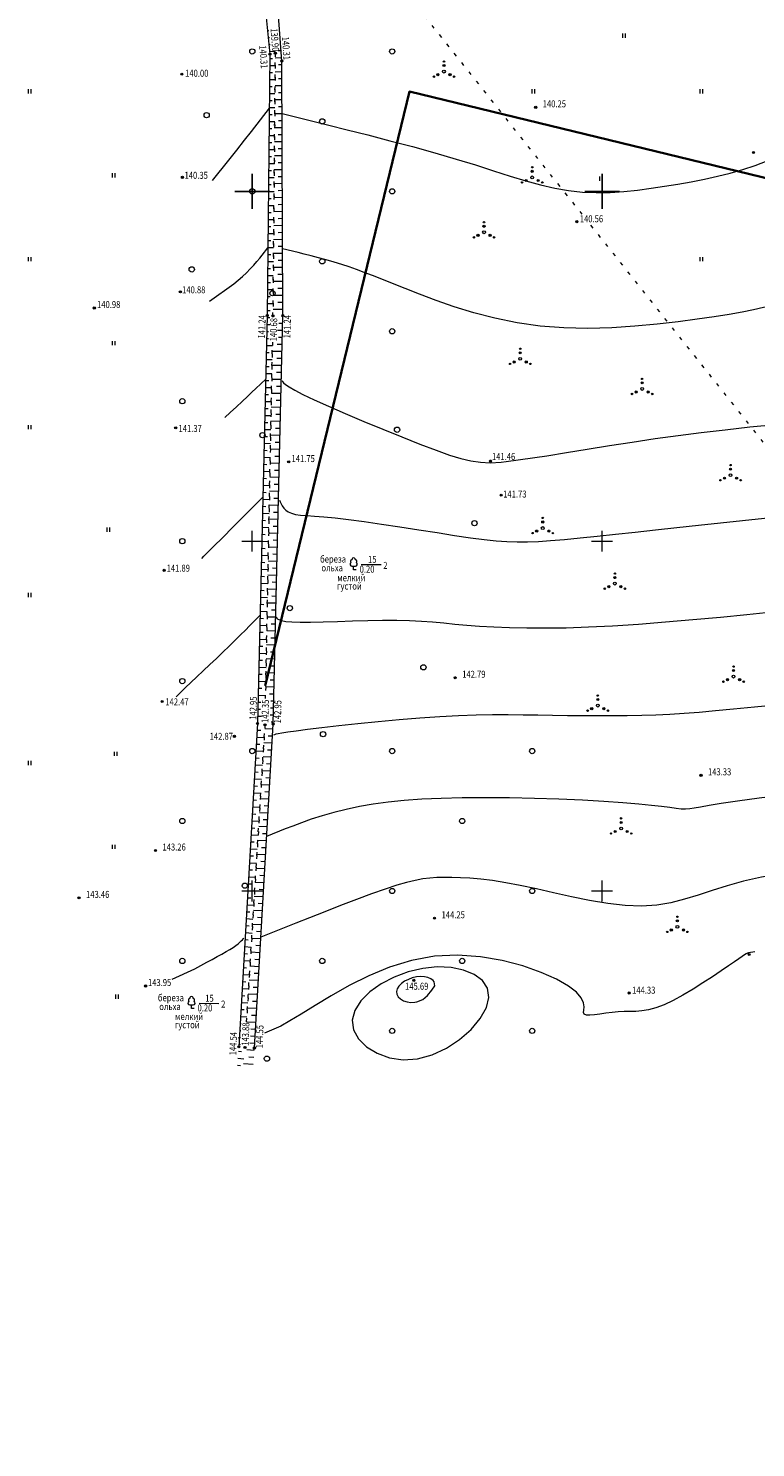
# Model space of a CAD drawing. Units: millimetres. Extents: x 16248 to 17662, y 2470 to 3590.
# Drawn here: x 16668 to 16772, y 2470 to 2673 of the extents above; entities that cross this region are included whole.
import ezdxf

# ---------------------------------------------------------------- set-up
doc = ezdxf.new("R2010")
doc.units = ezdxf.units.MM
doc.header["$PDMODE"] = 32
doc.header["$PDSIZE"] = 0.3
doc.linetypes.add('CONTI', pattern=[0])
doc.linetypes.add('STROT', pattern=[1.7, 0.5, -1.2])
doc.layers.add('Красные линии', color=7, linetype='Continuous', lineweight=35, true_color=0xe60000)
for name, color, linetype, lineweight in [('отметка', 7, 'CONTI', 15), ('пикет-н', 31, 'CONTI', 15), ('растительность', 112, 'CONTI', 15), ('рельеф', 23, 'CONTI', 15), ('сети', 152, 'CONTI', 15), ('сетка', 170, 'CONTI', 15)]:
    doc.layers.add(name, color=color, linetype=linetype, lineweight=lineweight)
doc.styles.get("Standard").update_dxf_attribs({"font": 'arial.ttf'})

# ---------------------------------------------------------------- blocks, each defined once
blk = doc.blocks.new('BL_2010')
at = {"color": 0}
for centre, radius in [((0, 0), 0.4), ((0, 1.73), 0.3), ((0, 2.89), 0.2), ((0, 1.73), 0.15), ((-2.89, -1.44), 0.2), ((-1.73, -0.87), 0.3), ((-1.73, -0.87), 0.15), ((1.73, -0.87), 0.3), ((1.73, -0.87), 0.15), ((2.89, -1.44), 0.2)]:
    blk.add_circle(centre, radius, dxfattribs=at)
blk = doc.blocks.new('BL_2011')
at = {"color": 0}
for p, q in [((0, 0), (0, 1.2)), ((0.8, 0), (0.8, 1.2))]:
    blk.add_line(p, q, dxfattribs=at)
blk = doc.blocks.new('BL_2003')
at = {"color": 0}
blk.add_circle((0, 0), 0.75, dxfattribs=at)
blk = doc.blocks.new('BL_104')
at = {"color": 0}
for p, q in [((-0.45, 1), (0.45, 1)), ((0, 0), (0, 1)), ((0.75, 0), (0, 0))]:
    blk.add_line(p, q, dxfattribs=at)
for centre, radius, start, end in [((-0.5, 1.55), 0.55, 115, 270), ((-0.47, 2.4), 0.44, 100, 235), ((0, 2.9), 0.52, 358, 185), ((0.5, 1.55), 0.55, 270, 65), ((0.47, 2.4), 0.44, 305, 80)]:
    blk.add_arc(centre, radius, start, end, dxfattribs=at)
blk = doc.blocks.new('BL_333')
at = {"color": 0}
for p, q in [((-3, 0), (3, 0)), ((0, -3), (0, 3))]:
    blk.add_line(p, q, dxfattribs=at)

msp = doc.modelspace()

# ---------------------------------------------------------------- linework, layer by layer
at = {"layer": 'Красные линии'}
msp.add_lwpolyline([(17175.767, 2470.435), (17194.95, 2549.51), (16722.46, 2664.26), (16701.853, 2579.308)], dxfattribs=at)
at = {"layer": 'пикет-н'}
for p in [(16702.52, 2669.62, 140.31), (16703.29, 2669.74, 139.903), (16704.23, 2668.63, 140.31), (16689.94, 2666.76, 140.005), (16740.5, 2662.01, 140.25), (16771.64, 2655.55, 140.44), (16690.01, 2652.01, 140.346), (16746.39, 2645.67, 140.56), (16689.72, 2635.65, 140.879), (16677.42, 2633.33, 140.98), (16702.14, 2632.25, 141.24), (16702.95, 2632.2, 140.68), (16704.37, 2632.26, 141.242), (16689.05, 2616.19, 141.373), (16705.2, 2611.34, 141.75), (16734.03, 2611.45, 141.456), (16735.57, 2606.58, 141.73), (16687.4, 2595.83, 141.894), (16729, 2580.48, 142.79), (16687.13, 2577.07, 142.471), (16700.74, 2573.95, 142.95), (16701.81, 2573.75, 142.35), (16702.97, 2573.86, 142.951), (16697.44, 2572.1, 142.87), (16764.13, 2566.53, 143.33), (16686.17, 2555.78, 143.26), (16675.24, 2549.01, 143.46), (16726.05, 2546.1, 144.25), (16771.02, 2540.93, 144.51), (16684.75, 2536.42, 143.954), (16723.09, 2537.23, 145.69), (16753.87, 2535.42, 144.335), (16698.08, 2527.71, 144.54), (16698.95, 2527.63, 143.882), (16700.3, 2527.56, 144.541)]:
    msp.add_point(p, dxfattribs=at)
at = {"layer": 'растительность'}
for p, q in [((16715.58, 2596.65), (16718.401, 2596.644)), ((16692.407, 2533.944), (16695.228, 2533.938))]:
    msp.add_line(p, q, dxfattribs=at)
at = {"layer": 'растительность', "linetype": 'STROT', "flags": 128}
for points in [[(16747.156, 2646.717), (16722.04, 2678.33)], [(16785.723, 2598.173), (16748.366, 2645.194)]]:
    msp.add_lwpolyline(points, dxfattribs=at)
at = {"layer": 'рельеф'}
for p, q in [((16700.12, 2693.7), (16702.52, 2669.62)), ((16704.23, 2668.63), (16702.34, 2693.92)), ((16702.19, 2672.96), (16702.385, 2672.97)), ((16702.29, 2671.97), (16702.462, 2671.978)), ((16703.9, 2673.09), (16703.809, 2673.085)), ((16703.97, 2672.09), (16703.886, 2672.086)), ((16702.39, 2670.97), (16702.539, 2670.978)), ((16702.48, 2669.98), (16703.27, 2670.02)), ((16704.12, 2670.1), (16703.69, 2670.08)), ((16704.05, 2671.09), (16703.963, 2671.086)), ((16702.52, 2669.62), (16702.14, 2632.25)), ((16702.5, 2667.98), (16703.27, 2668.01)), ((16702.51, 2668.98), (16702.89, 2668.99)), ((16704.19, 2669.1), (16703.28, 2669.06)), ((16704.23, 2668.1), (16703.75, 2668.08)), ((16704.37, 2632.26), (16704.23, 2668.63)), ((16702.48, 2665.98), (16703.26, 2666.01)), ((16702.49, 2666.98), (16702.88, 2666.99)), ((16704.24, 2667.1), (16703.27, 2667.06)), ((16704.24, 2666.1), (16703.75, 2666.08)), ((16702.46, 2663.98), (16703.24, 2664.01)), ((16702.47, 2664.98), (16702.86, 2664.99)), ((16704.24, 2665.1), (16703.25, 2665.07)), ((16704.25, 2664.1), (16703.74, 2664.08)), ((16702.44, 2661.98), (16703.22, 2662)), ((16702.45, 2662.98), (16702.84, 2662.99)), ((16704.25, 2663.1), (16703.23, 2663.07)), ((16704.26, 2662.1), (16703.74, 2662.08)), ((16702.42, 2659.98), (16703.2, 2660)), ((16702.43, 2660.98), (16702.82, 2660.99)), ((16704.26, 2661.1), (16703.21, 2661.07)), ((16704.26, 2660.1), (16703.73, 2660.08)), ((16702.4, 2657.98), (16703.18, 2658)), ((16702.41, 2658.98), (16702.8, 2658.99)), ((16704.27, 2659.1), (16703.19, 2659.07)), ((16704.27, 2658.1), (16703.72, 2658.08)), ((16702.38, 2655.98), (16703.17, 2656)), ((16702.39, 2656.98), (16702.78, 2656.99)), ((16704.27, 2657.1), (16703.18, 2657.07)), ((16704.28, 2656.1), (16703.72, 2656.09)), ((16702.36, 2653.98), (16703.15, 2653.99)), ((16702.37, 2654.98), (16702.76, 2654.99)), ((16704.28, 2655.1), (16703.16, 2655.08)), ((16704.29, 2654.1), (16703.72, 2654.09)), ((16702.34, 2651.98), (16703.13, 2651.99)), ((16702.35, 2652.98), (16702.74, 2652.98)), ((16704.29, 2653.1), (16703.14, 2653.08)), ((16704.29, 2652.1), (16703.71, 2652.09)), ((16702.32, 2649.98), (16703.11, 2649.99)), ((16702.33, 2650.98), (16702.72, 2650.98)), ((16704.3, 2651.1), (16703.12, 2651.08)), ((16704.3, 2650.1), (16703.7, 2650.09)), ((16702.3, 2647.98), (16703.09, 2647.99)), ((16702.31, 2648.98), (16702.7, 2648.98)), ((16704.31, 2649.1), (16703.1, 2649.08)), ((16704.31, 2648.1), (16703.7, 2648.09)), ((16702.28, 2645.98), (16703.07, 2645.98)), ((16702.29, 2646.98), (16702.68, 2646.98)), ((16704.31, 2647.1), (16703.08, 2647.09)), ((16704.32, 2646.1), (16703.7, 2646.09)), ((16702.26, 2643.98), (16703.06, 2643.98)), ((16702.27, 2644.98), (16702.67, 2644.98)), ((16704.32, 2645.1), (16703.07, 2645.09)), ((16704.32, 2644.1), (16703.69, 2644.09)), ((16702.24, 2641.98), (16703.04, 2641.98)), ((16702.25, 2642.98), (16702.65, 2642.98)), ((16704.33, 2643.1), (16703.05, 2643.09)), ((16704.33, 2642.1), (16703.68, 2642.1)), ((16702.22, 2639.98), (16703.02, 2639.98)), ((16702.23, 2640.98), (16702.63, 2640.98)), ((16704.34, 2641.1), (16703.03, 2641.1)), ((16704.34, 2640.1), (16703.68, 2640.1)), ((16702.2, 2637.98), (16703, 2637.97)), ((16702.21, 2638.98), (16702.61, 2638.98)), ((16704.34, 2639.1), (16703.01, 2639.1)), ((16704.35, 2638.1), (16703.67, 2638.1)), ((16702.18, 2635.98), (16702.98, 2635.97)), ((16702.19, 2636.98), (16702.59, 2636.97)), ((16704.35, 2637.1), (16702.99, 2637.1)), ((16704.36, 2636.1), (16703.67, 2636.1)), ((16702.16, 2633.98), (16702.97, 2633.97)), ((16702.17, 2634.98), (16702.57, 2634.97)), ((16704.36, 2635.1), (16702.98, 2635.11)), ((16704.36, 2634.1), (16703.66, 2634.1)), ((16702.14, 2632.25), (16700.74, 2573.95)), ((16702.13, 2631.98), (16702.52, 2631.97)), ((16702.15, 2632.98), (16702.55, 2632.97)), ((16704.37, 2633.1), (16702.96, 2633.11)), ((16702.97, 2573.86), (16704.37, 2632.26)), ((16704.34, 2631.1), (16703.796, 2631.108)), ((16704.37, 2632.1), (16704.17, 2632.1)), ((16702.09, 2629.98), (16702.332, 2629.977)), ((16702.11, 2630.98), (16702.52, 2630.97)), ((16704.32, 2630.1), (16703.61, 2630.11)), ((16704.29, 2629.1), (16703.734, 2629.108)), ((16702.04, 2627.98), (16702.87, 2627.96)), ((16702.06, 2628.98), (16702.301, 2628.974)), ((16704.25, 2627.1), (16702.85, 2627.12)), ((16704.27, 2628.1), (16703.57, 2628.11)), ((16701.99, 2625.98), (16702.83, 2625.96)), ((16702.01, 2626.98), (16702.43, 2626.97)), ((16704.2, 2625.11), (16702.81, 2625.13)), ((16704.22, 2626.1), (16703.52, 2626.11)), ((16701.94, 2623.98), (16702.79, 2623.96)), ((16701.97, 2624.98), (16702.39, 2624.97)), ((16704.15, 2623.11), (16702.77, 2623.13)), ((16704.17, 2624.11), (16703.48, 2624.12)), ((16701.87, 2620.98), (16702.3, 2620.97)), ((16701.89, 2621.98), (16702.75, 2621.96)), ((16701.92, 2622.98), (16702.34, 2622.97)), ((16704.1, 2621.11), (16702.73, 2621.13)), ((16704.13, 2622.11), (16703.44, 2622.12)), ((16701.82, 2618.98), (16702.25, 2618.97)), ((16701.85, 2619.98), (16702.71, 2619.96)), ((16704.05, 2619.11), (16702.7, 2619.13)), ((16704.08, 2620.11), (16703.39, 2620.12)), ((16701.77, 2616.98), (16702.21, 2616.97)), ((16701.8, 2617.98), (16702.67, 2617.96)), ((16704.01, 2617.11), (16702.66, 2617.13)), ((16704.03, 2618.11), (16703.35, 2618.12)), ((16701.73, 2614.98), (16702.17, 2614.97)), ((16701.75, 2615.98), (16702.63, 2615.96)), ((16703.96, 2615.11), (16702.62, 2615.14)), ((16703.98, 2616.11), (16703.31, 2616.12)), ((16701.68, 2612.99), (16702.12, 2612.98)), ((16701.7, 2613.99), (16702.59, 2613.97)), ((16703.91, 2613.11), (16702.58, 2613.14)), ((16703.93, 2614.11), (16703.26, 2614.12)), ((16701.63, 2610.99), (16702.08, 2610.98)), ((16701.65, 2611.99), (16702.56, 2611.97)), ((16703.86, 2611.11), (16702.54, 2611.14)), ((16703.89, 2612.11), (16703.22, 2612.12)), ((16701.58, 2608.99), (16702.04, 2608.98)), ((16701.61, 2609.99), (16702.52, 2609.97)), ((16703.82, 2609.11), (16702.5, 2609.14)), ((16703.84, 2610.11), (16703.18, 2610.12)), ((16701.53, 2606.99), (16701.99, 2606.97)), ((16701.56, 2607.99), (16702.48, 2607.97)), ((16703.77, 2607.11), (16702.46, 2607.14)), ((16703.79, 2608.11), (16703.13, 2608.12)), ((16701.49, 2604.99), (16701.95, 2604.97)), ((16701.51, 2605.99), (16702.44, 2605.96)), ((16703.72, 2605.11), (16702.42, 2605.14)), ((16703.74, 2606.11), (16703.09, 2606.12)), ((16701.44, 2602.99), (16701.91, 2602.97)), ((16701.46, 2603.99), (16702.4, 2603.96)), ((16703.67, 2603.11), (16702.38, 2603.14)), ((16703.7, 2604.11), (16703.05, 2604.12)), ((16701.39, 2600.99), (16701.86, 2600.97)), ((16701.41, 2601.99), (16702.36, 2601.96)), ((16703.62, 2601.11), (16702.34, 2601.14)), ((16703.65, 2602.11), (16703, 2602.12)), ((16701.34, 2598.99), (16701.82, 2598.97)), ((16701.37, 2599.99), (16702.32, 2599.96)), ((16703.58, 2599.11), (16702.31, 2599.15)), ((16703.6, 2600.11), (16702.96, 2600.12)), ((16701.29, 2596.99), (16701.77, 2596.97)), ((16701.32, 2597.99), (16702.28, 2597.96)), ((16703.53, 2597.11), (16702.27, 2597.15)), ((16703.55, 2598.11), (16702.92, 2598.13)), ((16701.25, 2594.99), (16701.73, 2594.97)), ((16701.27, 2595.99), (16702.24, 2595.96)), ((16703.48, 2595.11), (16702.23, 2595.15)), ((16703.5, 2596.11), (16702.87, 2596.13)), ((16701.2, 2592.99), (16701.69, 2592.97)), ((16701.22, 2593.99), (16702.2, 2593.96)), ((16703.43, 2593.11), (16702.19, 2593.15)), ((16703.46, 2594.11), (16702.83, 2594.13)), ((16701.15, 2590.99), (16701.65, 2590.97)), ((16701.17, 2591.99), (16702.17, 2591.96)), ((16703.38, 2591.12), (16702.15, 2591.16)), ((16703.41, 2592.11), (16702.79, 2592.13)), ((16701.1, 2588.99), (16701.6, 2588.97)), ((16701.13, 2589.99), (16702.13, 2589.96)), ((16703.34, 2589.12), (16702.11, 2589.16)), ((16703.36, 2590.12), (16702.74, 2590.14)), ((16701.05, 2586.99), (16701.56, 2586.97)), ((16701.08, 2587.99), (16702.09, 2587.95)), ((16703.29, 2587.12), (16702.07, 2587.16)), ((16703.31, 2588.12), (16702.7, 2588.14)), ((16701.01, 2584.99), (16701.52, 2584.97)), ((16701.03, 2585.99), (16702.05, 2585.95)), ((16703.24, 2585.12), (16702.03, 2585.16)), ((16703.26, 2586.12), (16702.65, 2586.14)), ((16700.96, 2582.99), (16701.47, 2582.97)), ((16700.98, 2583.99), (16702.01, 2583.95)), ((16703.19, 2583.12), (16701.99, 2583.16)), ((16703.22, 2584.12), (16702.61, 2584.14)), ((16700.91, 2580.99), (16701.43, 2580.97)), ((16700.93, 2581.99), (16701.97, 2581.95)), ((16703.14, 2581.12), (16701.95, 2581.16)), ((16703.17, 2582.12), (16702.57, 2582.14)), ((16700.86, 2579), (16701.38, 2578.98)), ((16700.89, 2580), (16701.93, 2579.96)), ((16703.1, 2579.12), (16701.92, 2579.17)), ((16703.12, 2580.12), (16702.53, 2580.14)), ((16700.81, 2577), (16701.197, 2576.985)), ((16700.84, 2578), (16701.89, 2577.96)), ((16703.07, 2578.12), (16702.48, 2578.14)), ((16703.05, 2577.12), (16702.63, 2577.138)), ((16700.77, 2575), (16701.3, 2574.98)), ((16700.79, 2576), (16701.168, 2575.986)), ((16703, 2575.12), (16702.573, 2575.138)), ((16703.02, 2576.12), (16702.601, 2576.134)), ((16700.74, 2573.95), (16698.08, 2527.71)), ((16700.3, 2527.56), (16702.97, 2573.86)), ((16700.69, 2573), (16701.22, 2572.98)), ((16700.74, 2574), (16700.83, 2574)), ((16702.93, 2573.12), (16701.77, 2573.17)), ((16702.98, 2574.12), (16702.72, 2574.13)), ((16700.57, 2571), (16701.1, 2570.97)), ((16700.63, 2572), (16701.7, 2571.96)), ((16702.81, 2571.13), (16701.65, 2571.18)), ((16702.87, 2572.13), (16702.29, 2572.15)), ((16700.46, 2569.01), (16700.98, 2568.98)), ((16700.51, 2570.01), (16701.58, 2569.96)), ((16702.7, 2569.13), (16701.53, 2569.18)), ((16702.75, 2570.13), (16702.17, 2570.15)), ((16700.34, 2567.01), (16700.86, 2566.98)), ((16700.4, 2568.01), (16701.45, 2567.96)), ((16702.58, 2567.13), (16701.4, 2567.18)), ((16702.64, 2568.13), (16702.05, 2568.15)), ((16700.23, 2565.01), (16700.75, 2564.98)), ((16700.28, 2566.01), (16701.33, 2565.96)), ((16702.47, 2565.14), (16701.28, 2565.19)), ((16702.41, 2564.14), (16701.81, 2564.16)), ((16702.52, 2566.14), (16701.93, 2566.16)), ((16700.11, 2563.02), (16700.62, 2562.99)), ((16700.17, 2564.02), (16701.2, 2563.97)), ((16702.35, 2563.14), (16701.16, 2563.19)), ((16702.29, 2562.14), (16701.69, 2562.16)), ((16700, 2561.02), (16700.51, 2560.99)), ((16700.05, 2562.02), (16701.08, 2561.97)), ((16702.24, 2561.14), (16701.03, 2561.19)), ((16702.18, 2560.15), (16701.57, 2560.17)), ((16699.88, 2559.02), (16700.38, 2558.99)), ((16699.94, 2560.02), (16700.96, 2559.97)), ((16702.12, 2559.15), (16700.91, 2559.2)), ((16702.06, 2558.15), (16701.45, 2558.17)), ((16699.77, 2557.03), (16700.27, 2557)), ((16699.82, 2558.03), (16700.83, 2557.98)), ((16702.01, 2557.15), (16700.78, 2557.21)), ((16701.95, 2556.15), (16701.33, 2556.18)), ((16699.59, 2554.03), (16700.58, 2553.98)), ((16699.65, 2555.03), (16700.15, 2555)), ((16699.71, 2556.03), (16700.71, 2555.98)), ((16701.89, 2555.15), (16700.66, 2555.21)), ((16701.83, 2554.16), (16701.21, 2554.19)), ((16699.48, 2552.04), (16700.46, 2551.99)), ((16699.54, 2553.03), (16700.03, 2553)), ((16701.78, 2553.16), (16700.54, 2553.22)), ((16701.72, 2552.16), (16701.09, 2552.19)), ((16699.36, 2550.04), (16700.34, 2549.99)), ((16699.42, 2551.04), (16699.91, 2551.01)), ((16701.66, 2551.16), (16700.41, 2551.22)), ((16701.6, 2550.16), (16700.97, 2550.19)), ((16699.25, 2548.04), (16700.21, 2547.99)), ((16699.31, 2549.04), (16699.79, 2549.01)), ((16701.55, 2549.16), (16700.29, 2549.22)), ((16701.49, 2548.17), (16700.86, 2548.2)), ((16699.13, 2546.05), (16700.09, 2545.99)), ((16699.19, 2547.04), (16699.67, 2547.01)), ((16701.43, 2547.17), (16700.17, 2547.23)), ((16701.37, 2546.17), (16700.73, 2546.2)), ((16699.02, 2544.05), (16699.96, 2543.99)), ((16699.08, 2545.05), (16699.55, 2545.02)), ((16701.32, 2545.17), (16700.04, 2545.23)), ((16701.26, 2544.17), (16700.62, 2544.2)), ((16698.91, 2542.05), (16699.84, 2541.99)), ((16698.96, 2543.05), (16699.43, 2543.02)), ((16701.2, 2543.17), (16699.92, 2543.23)), ((16701.14, 2542.18), (16700.5, 2542.21)), ((16698.79, 2540.06), (16699.72, 2540)), ((16698.85, 2541.05), (16699.31, 2541.02)), ((16701.09, 2541.18), (16699.79, 2541.24)), ((16701.03, 2540.18), (16700.38, 2540.21)), ((16698.68, 2538.06), (16699.59, 2538)), ((16698.73, 2539.06), (16699.19, 2539.03)), ((16700.97, 2539.18), (16699.67, 2539.25)), ((16700.91, 2538.18), (16700.26, 2538.21)), ((16698.56, 2536.06), (16699.47, 2536)), ((16698.62, 2537.06), (16699.07, 2537.03)), ((16700.85, 2537.18), (16699.55, 2537.25)), ((16700.8, 2536.19), (16700.14, 2536.22)), ((16698.45, 2534.07), (16699.35, 2534.01)), ((16698.5, 2535.06), (16698.95, 2535.03)), ((16700.74, 2535.19), (16699.42, 2535.26)), ((16700.68, 2534.19), (16700.02, 2534.22)), ((16698.33, 2532.07), (16699.22, 2532.01)), ((16698.39, 2533.07), (16698.83, 2533.04)), ((16700.62, 2533.19), (16699.3, 2533.26)), ((16700.57, 2532.19), (16699.9, 2532.22)), ((16698.22, 2530.07), (16698.364, 2530.06)), ((16698.27, 2531.07), (16698.406, 2531.061)), ((16700.51, 2531.19), (16699.18, 2531.26)), ((16700.45, 2530.2), (16699.78, 2530.23)), ((16698.1, 2528.08), (16698.279, 2528.067)), ((16698.16, 2529.07), (16698.321, 2529.059)), ((16700.34, 2528.2), (16699.66, 2528.23)), ((16700.39, 2529.2), (16699.758, 2529.233)), ((16697.95, 2526.09), (16698.8, 2526.03)), ((16698.03, 2527.08), (16698.46, 2527.05)), ((16700.28, 2527.2), (16699.24, 2527.27)), ((16700.2, 2526.2), (16699.51, 2526.24)), ((16700.29, 2527.36), (16700.3, 2527.56)), ((16697.87, 2525.09), (16698.29, 2525.06)), ((16700.11, 2525.21), (16698.73, 2525.3))]:
    msp.add_line(p, q, dxfattribs=at)
at = {"layer": 'рельеф', "linetype": 'STROT'}
for p, q in [((16703.29, 2669.74), (16702.95, 2632.2)), ((16702.95, 2632.2), (16703.29, 2669.74)), ((16703.273, 2669.935), (16703.29, 2669.74)), ((16703.29, 2669.74), (16703.273, 2669.935)), ((16702.95, 2632.2), (16702.946, 2632.008)), ((16702.946, 2632.008), (16702.95, 2632.2)), ((16702.877, 2628.46), (16701.883, 2577.507)), ((16701.883, 2577.507), (16702.877, 2628.46)), ((16701.81, 2573.75), (16699.178, 2531.307)), ((16699.178, 2531.307), (16701.81, 2573.75)), ((16701.813, 2573.904), (16701.81, 2573.75)), ((16701.81, 2573.75), (16701.813, 2573.904)), ((16698.958, 2527.764), (16698.95, 2527.63)), ((16698.95, 2527.63), (16698.958, 2527.764))]:
    msp.add_line(p, q, dxfattribs=at)
at = {"layer": 'рельеф', "flags": 128}
for points in [[(16694.311, 2651.534), (16696.67, 2654.46), (16697.81, 2655.9), (16698.9, 2657.3), (16699.89, 2658.58), (16702.441, 2661.869)], [(16704.259, 2661.117), (16710.95, 2659.46), (16713.58, 2658.8), (16716.52, 2658.06), (16719.66, 2657.24), (16722.89, 2656.39), (16726.08, 2655.51), (16729.12, 2654.62), (16731.92, 2653.77), (16734.49, 2652.95), (16736.86, 2652.19), (16739.09, 2651.5), (16741.19, 2650.92), (16743.22, 2650.44), (16745.21, 2650.1), (16747.19, 2649.89), (16749.16, 2649.82), (16751.13, 2649.86), (16753.09, 2649.99), (16755.04, 2650.19), (16756.98, 2650.45), (16758.91, 2650.74), (16760.83, 2651.05), (16762.73, 2651.38), (16764.61, 2651.75), (16766.47, 2652.16), (16768.3, 2652.62), (16770.09, 2653.14), (16771.85, 2653.72), (16773.57, 2654.38), (16775.251, 2655.074)], [(16693.888, 2634.327), (16697.35, 2636.79), (16697.98, 2637.29), (16698.59, 2637.82), (16699.17, 2638.36), (16699.71, 2638.91), (16700.21, 2639.46), (16700.66, 2639.99), (16701.06, 2640.47), (16701.4, 2640.9), (16702.239, 2641.948)], [(16963.892, 2630.961), (16963.52, 2631.92), (16963.1, 2632.78), (16962.64, 2633.43), (16962.14, 2633.81), (16961.61, 2633.96), (16961.04, 2633.92), (16960.43, 2633.74), (16959.79, 2633.47), (16959.11, 2633.17), (16958.4, 2632.87), (16957.65, 2632.63), (16956.84, 2632.44), (16955.97, 2632.29), (16955.01, 2632.19), (16953.96, 2632.12), (16952.79, 2632.08), (16951.48, 2632.06), (16950.04, 2632.06), (16948.5, 2632.08), (16946.9, 2632.12), (16945.28, 2632.17), (16943.68, 2632.23), (16942.16, 2632.32), (16940.76, 2632.41), (16939.5, 2632.53), (16938.38, 2632.65), (16937.39, 2632.78), (16936.5, 2632.92), (16935.7, 2633.05), (16934.97, 2633.18), (16934.29, 2633.31), (16933.63, 2633.43), (16932.93, 2633.54), (16932.1, 2633.66), (16931.07, 2633.79), (16929.75, 2633.95), (16928.06, 2634.14), (16925.94, 2634.36), (16923.32, 2634.63), (16920.32, 2634.93), (16917.07, 2635.25), (16913.72, 2635.58), (16910.4, 2635.9), (16907.25, 2636.2), (16904.42, 2636.47), (16902, 2636.69), (16899.98, 2636.88), (16898.3, 2637.06), (16896.91, 2637.23), (16895.74, 2637.41), (16894.74, 2637.62), (16893.87, 2637.87), (16893.05, 2638.17), (16892.23, 2638.5), (16891.35, 2638.85), (16890.36, 2639.19), (16889.18, 2639.51), (16887.76, 2639.79), (16886.04, 2640.01), (16883.97, 2640.16), (16881.58, 2640.23), (16878.91, 2640.24), (16875.99, 2640.19), (16872.86, 2640.08), (16869.56, 2639.93), (16866.14, 2639.74), (16862.63, 2639.51), (16859.08, 2639.27), (16855.54, 2639.03), (16852.06, 2638.79), (16848.69, 2638.57), (16845.48, 2638.38), (16842.48, 2638.24), (16839.72, 2638.16), (16837.14, 2638.13), (16834.69, 2638.11), (16832.27, 2638.11), (16829.82, 2638.1), (16827.28, 2638.06), (16824.56, 2637.98), (16821.62, 2637.85), (16818.48, 2637.66), (16815.2, 2637.45), (16811.82, 2637.23), (16808.41, 2637), (16805.01, 2636.79), (16801.67, 2636.61), (16798.44, 2636.47), (16795.36, 2636.37), (16792.45, 2636.28), (16789.75, 2636.2), (16787.28, 2636.12), (16785.09, 2636.01), (16783.19, 2635.87), (16781.61, 2635.68), (16780.29, 2635.46), (16779.18, 2635.2), (16778.2, 2634.92), (16777.28, 2634.62), (16776.38, 2634.31), (16775.41, 2634), (16774.32, 2633.69), (16773.08, 2633.38), (16771.65, 2633.07), (16770.02, 2632.75), (16768.15, 2632.42), (16766.02, 2632.08), (16763.59, 2631.73), (16760.86, 2631.36), (16757.87, 2631.01), (16754.68, 2630.71), (16751.36, 2630.5), (16747.95, 2630.4), (16744.52, 2630.47), (16741.14, 2630.73), (16737.84, 2631.2), (16734.68, 2631.86), (16731.68, 2632.64), (16728.86, 2633.51), (16726.26, 2634.4), (16723.91, 2635.29), (16721.83, 2636.1), (16720.04, 2636.81), (16718.5, 2637.43), (16717.17, 2637.95), (16715.98, 2638.41), (16714.89, 2638.82), (16713.85, 2639.19), (16712.8, 2639.53), (16711.7, 2639.87), (16710.58, 2640.19), (16709.47, 2640.5), (16708.41, 2640.78), (16707.42, 2641.03), (16706.55, 2641.25), (16704.333, 2641.766)], [(16736.263, 2611.385), (16742.11, 2612.2), (16744.89, 2612.65), (16747.88, 2613.15), (16751.03, 2613.66), (16754.27, 2614.17), (16757.56, 2614.66), (16760.84, 2615.12), (16764.17, 2615.54), (16767.57, 2615.93), (16771.1, 2616.32), (16774.82, 2616.69), (16778.77, 2617.07), (16783, 2617.47), (16787.53, 2617.88), (16792.26, 2618.31), (16797.04, 2618.73), (16801.75, 2619.14), (16806.26, 2619.53), (16810.42, 2619.89), (16814.09, 2620.2), (16817.2, 2620.46), (16819.77, 2620.67), (16821.89, 2620.84), (16823.65, 2620.98), (16825.14, 2621.09), (16826.43, 2621.2), (16827.61, 2621.29), (16828.76, 2621.39), (16830, 2621.5), (16831.42, 2621.62), (16833.14, 2621.76), (16835.25, 2621.92), (16837.87, 2622.1), (16841.11, 2622.31), (16845, 2622.55), (16849.41, 2622.81), (16854.11, 2623.08), (16858.9, 2623.36), (16863.57, 2623.63), (16867.91, 2623.89), (16871.7, 2624.11), (16874.8, 2624.31), (16877.24, 2624.47), (16879.11, 2624.6), (16880.52, 2624.71), (16881.56, 2624.8), (16882.32, 2624.86), (16882.89, 2624.92), (16883.36, 2624.96), (16883.75, 2624.98), (16884.08, 2625), (16884.34, 2625.01), (16884.55, 2625.02), (16884.71, 2625.01), (16884.85, 2625), (16885.35, 2624.87), (16892.372, 2624.07)], [(16696.059, 2617.659), (16696.86, 2618.39), (16697.74, 2619.2), (16698.55, 2619.96), (16699.3, 2620.66), (16699.95, 2621.29), (16700.52, 2621.83), (16701.922, 2623.171)], [(16704.26, 2622.97), (16704.32, 2622.84), (16704.47, 2622.65), (16704.76, 2622.39), (16705.28, 2622.04), (16706.08, 2621.57), (16707.24, 2620.96), (16708.82, 2620.2), (16710.87, 2619.28), (16713.27, 2618.24), (16715.92, 2617.12), (16718.67, 2615.99), (16721.39, 2614.89), (16723.96, 2613.88), (16726.26, 2613), (16728.17, 2612.31), (16729.8, 2611.8), (16731.23, 2611.46), (16732.6, 2611.27), (16734.01, 2611.22), (16735.57, 2611.31), (16736.263, 2611.385)], [(16703.91, 2605.84), (16703.99, 2605.61), (16704.11, 2605.33), (16704.27, 2605.04), (16704.49, 2604.73), (16704.77, 2604.45), (16705.14, 2604.19), (16705.61, 2603.98), (16706.18, 2603.83), (16706.9, 2603.73), (16707.79, 2603.65), (16708.89, 2603.57), (16710.23, 2603.47), (16711.84, 2603.32), (16713.76, 2603.11), (16715.99, 2602.82), (16718.47, 2602.45), (16721.1, 2602.05), (16723.78, 2601.63), (16726.41, 2601.22), (16728.91, 2600.83), (16731.16, 2600.5), (16733.12, 2600.24), (16734.83, 2600.06), (16736.37, 2599.94), (16737.84, 2599.89), (16739.32, 2599.9), (16740.89, 2599.97), (16742.64, 2600.09), (16744.63, 2600.26), (16746.86, 2600.47), (16749.3, 2600.72), (16751.93, 2601), (16754.71, 2601.3), (16757.63, 2601.62), (16760.66, 2601.95), (16763.77, 2602.29), (16766.92, 2602.63), (16770.07, 2602.97), (16773.19, 2603.3), (16776.23, 2603.61), (16779.15, 2603.91), (16781.93, 2604.19), (16784.53, 2604.45), (16787.01, 2604.68), (16789.43, 2604.9), (16791.86, 2605.12), (16794.38, 2605.34), (16797.04, 2605.56), (16799.92, 2605.8), (16803.07, 2606.06), (16806.45, 2606.33), (16810.01, 2606.62), (16813.69, 2606.92), (16817.45, 2607.24), (16821.23, 2607.56), (16824.97, 2607.88), (16828.63, 2608.2), (16832.23, 2608.52), (16835.79, 2608.84), (16839.33, 2609.15), (16842.87, 2609.45), (16846.44, 2609.74), (16850.06, 2610.01), (16853.74, 2610.27), (16857.46, 2610.5), (16861.18, 2610.69), (16864.85, 2610.84), (16868.45, 2610.95), (16871.93, 2610.99), (16875.26, 2610.97), (16878.42, 2610.89), (16881.45, 2610.73), (16884.42, 2610.52), (16887.41, 2610.26), (16890.47, 2609.95), (16893.68, 2609.61), (16897.1, 2609.23)], [(16692.766, 2597.546), (16693.06, 2597.84), (16694.43, 2599.21), (16695.82, 2600.59), (16697.15, 2601.93), (16698.37, 2603.15), (16701.517, 2606.297)], [(16703.42, 2589.17), (16703.47, 2589.06), (16703.57, 2588.92), (16703.79, 2588.79), (16704.18, 2588.66), (16704.77, 2588.54), (16705.64, 2588.46), (16706.82, 2588.41), (16708.34, 2588.42), (16710.15, 2588.46), (16712.17, 2588.53), (16714.31, 2588.6), (16716.49, 2588.67), (16718.63, 2588.71), (16720.64, 2588.71), (16722.48, 2588.67), (16724.17, 2588.58), (16725.77, 2588.45), (16727.35, 2588.31), (16728.95, 2588.16), (16730.64, 2588), (16732.48, 2587.86), (16734.51, 2587.74), (16736.76, 2587.65), (16739.23, 2587.6), (16741.92, 2587.59), (16744.86, 2587.63), (16748.04, 2587.74), (16751.49, 2587.91), (16755.17, 2588.15), (16759.03, 2588.45), (16762.97, 2588.79), (16766.89, 2589.15), (16770.69, 2589.53), (16774.29, 2589.89), (16777.59, 2590.22), (16780.52, 2590.52), (16783.17, 2590.79), (16785.65, 2591.03), (16788.06, 2591.27), (16790.51, 2591.5), (16793.13, 2591.74), (16796.01, 2592.01), (16799.25, 2592.3), (16802.84, 2592.63), (16806.75, 2592.98), (16810.96, 2593.36), (16815.45, 2593.77), (16820.18, 2594.2), (16825.14, 2594.66), (16830.27, 2595.13), (16835.46, 2595.62), (16840.58, 2596.09), (16845.51, 2596.55), (16850.1, 2596.98), (16854.24, 2597.36), (16857.79, 2597.69), (16860.67, 2597.94), (16863.03, 2598.11), (16865.05, 2598.21), (16866.95, 2598.22), (16868.91, 2598.15), (16871.14, 2597.99), (16873.82, 2597.74), (16877.09, 2597.41), (16880.86, 2597), (16884.95, 2596.54), (16889.2, 2596.06), (16893.44, 2595.57), (16897.51, 2595.1), (16901.25, 2594.68), (16904.52, 2594.31), (16907.36, 2593.99), (16909.8, 2593.72), (16911.93, 2593.47), (16913.78, 2593.26), (16915.44, 2593.06), (16916.94, 2592.86), (16918.35, 2592.66), (16919.71, 2592.45), (16921.05, 2592.23), (16922.42, 2592.01), (16923.84, 2591.77), (16925.35, 2591.53), (16927, 2591.27), (16928.81, 2590.99), (16930.78, 2590.7), (16931.829, 2590.542)], [(16689.125, 2577.754), (16690.44, 2579.08), (16691.23, 2579.81), (16692.09, 2580.61), (16693, 2581.46), (16693.94, 2582.35), (16694.88, 2583.24), (16695.81, 2584.13), (16696.7, 2585), (16697.54, 2585.83), (16698.31, 2586.6), (16699.01, 2587.3), (16699.61, 2587.91), (16701.112, 2589.443)], [(16995.34, 2557.45), (16993.8, 2559.06), (16991.31, 2561.55), (16988.84, 2563.89), (16986.46, 2565.96), (16984.24, 2567.64), (16982.19, 2568.98), (16980.28, 2570.02), (16978.49, 2570.81), (16976.81, 2571.42), (16975.22, 2571.89), (16973.7, 2572.27), (16972.22, 2572.61), (16970.74, 2572.94), (16969.23, 2573.25), (16967.65, 2573.55), (16965.94, 2573.85), (16964.08, 2574.16), (16962.01, 2574.48), (16959.72, 2574.83), (16957.27, 2575.19), (16954.77, 2575.54), (16952.28, 2575.87), (16949.92, 2576.16), (16947.76, 2576.41), (16945.9, 2576.59), (16944.39, 2576.7), (16943.16, 2576.75), (16942.08, 2576.77), (16941.06, 2576.78), (16939.98, 2576.79), (16938.72, 2576.83), (16937.17, 2576.93), (16935.25, 2577.09), (16933.03, 2577.31), (16930.58, 2577.58), (16928.01, 2577.88), (16925.4, 2578.19), (16922.85, 2578.51), (16920.45, 2578.81), (16918.25, 2579.09), (16916.17, 2579.37), (16914.09, 2579.65), (16911.89, 2579.95), (16909.45, 2580.28), (16906.65, 2580.67), (16903.37, 2581.13), (16899.52, 2581.67), (16895.2, 2582.25), (16890.51, 2582.85), (16885.58, 2583.41), (16880.52, 2583.9), (16875.45, 2584.29), (16870.49, 2584.53), (16865.73, 2584.6), (16861.2, 2584.52), (16856.88, 2584.32), (16852.79, 2584.03), (16848.9, 2583.68), (16845.22, 2583.31), (16841.75, 2582.94), (16838.48, 2582.61), (16835.4, 2582.3), (16832.5, 2582.03), (16829.78, 2581.78), (16827.23, 2581.56), (16824.84, 2581.35), (16822.6, 2581.15), (16820.49, 2580.97), (16818.42, 2580.78), (16816.3, 2580.58), (16814.02, 2580.37), (16811.49, 2580.12), (16808.59, 2579.84), (16805.24, 2579.52), (16801.37, 2579.15), (16797.11, 2578.73), (16792.59, 2578.29), (16787.99, 2577.85), (16783.45, 2577.4), (16779.14, 2576.98), (16775.21, 2576.6), (16771.78, 2576.26), (16768.79, 2575.98), (16766.18, 2575.73), (16763.85, 2575.53), (16761.71, 2575.37), (16759.69, 2575.24), (16757.69, 2575.14), (16755.66, 2575.07), (16753.58, 2575.03), (16751.46, 2575.01), (16749.33, 2575.01), (16747.19, 2575.02), (16745.05, 2575.05), (16742.92, 2575.08), (16740.81, 2575.12), (16738.7, 2575.15), (16736.55, 2575.17), (16734.31, 2575.16), (16731.97, 2575.12), (16729.48, 2575.03), (16726.82, 2574.9), (16723.96, 2574.7), (16720.99, 2574.45), (16718, 2574.18), (16715.09, 2573.88), (16712.37, 2573.59), (16709.93, 2573.31), (16707.87, 2573.06), (16706.27, 2572.85), (16705.08, 2572.69), (16704.23, 2572.56), (16703.68, 2572.46), (16703.34, 2572.39), (16703.15, 2572.33), (16703.05, 2572.29)], [(16984.867, 2553.211), (16978.83, 2557.18), (16975.91, 2558.6), (16972.79, 2559.9), (16969.59, 2561.08), (16966.43, 2562.13), (16963.43, 2563.04), (16960.7, 2563.82), (16958.37, 2564.46), (16956.52, 2564.96), (16955.1, 2565.34), (16954.03, 2565.61), (16953.24, 2565.8), (16952.63, 2565.93), (16952.12, 2566.03), (16951.65, 2566.1), (16951.13, 2566.18), (16950.56, 2566.25), (16949.94, 2566.31), (16949.28, 2566.34), (16948.57, 2566.34), (16947.83, 2566.29), (16947.06, 2566.19), (16946.25, 2566.03), (16945.42, 2565.82), (16944.57, 2565.59), (16943.71, 2565.35), (16942.84, 2565.12), (16941.97, 2564.92), (16941.11, 2564.77), (16940.23, 2564.67), (16939.27, 2564.65), (16938.14, 2564.7), (16936.76, 2564.83), (16935.01, 2565.04), (16932.83, 2565.33), (16930.12, 2565.71), (16926.81, 2566.19), (16923, 2566.74), (16918.79, 2567.34), (16914.31, 2567.99), (16909.65, 2568.67), (16904.94, 2569.35), (16900.28, 2570.02), (16895.77, 2570.66), (16891.36, 2571.26), (16886.99, 2571.77), (16882.59, 2572.19), (16878.1, 2572.49), (16873.44, 2572.65), (16868.55, 2572.64), (16863.39, 2572.44), (16858.09, 2572.1), (16852.77, 2571.65), (16847.6, 2571.13), (16842.7, 2570.58), (16838.23, 2570.05), (16834.33, 2569.57), (16831.11, 2569.18), (16828.49, 2568.87), (16826.38, 2568.62), (16824.65, 2568.43), (16823.22, 2568.29), (16821.96, 2568.17), (16820.77, 2568.06), (16819.54, 2567.96), (16818.17, 2567.85), (16816.56, 2567.72), (16814.6, 2567.55), (16812.19, 2567.34), (16809.22, 2567.07), (16805.59, 2566.73), (16801.25, 2566.32), (16796.38, 2565.84), (16791.23, 2565.32), (16786.03, 2564.79), (16781, 2564.25), (16776.4, 2563.73), (16772.46, 2563.26), (16769.35, 2562.85), (16767.01, 2562.5), (16765.28, 2562.21), (16764.05, 2561.98), (16763.17, 2561.82), (16762.51, 2561.72), (16761.93, 2561.68), (16761.31, 2561.71), (16760.57, 2561.79), (16759.66, 2561.91), (16758.5, 2562.06), (16757.04, 2562.24), (16755.22, 2562.43), (16752.97, 2562.61), (16750.26, 2562.79), (16747.17, 2562.96), (16743.81, 2563.1), (16740.31, 2563.21), (16736.76, 2563.29), (16733.29, 2563.32), (16730, 2563.3), (16726.98, 2563.23), (16724.23, 2563.11), (16721.72, 2562.93), (16719.41, 2562.7), (16717.28, 2562.41), (16715.3, 2562.06), (16713.43, 2561.66), (16711.65, 2561.21), (16709.98, 2560.73), (16708.43, 2560.24), (16707.02, 2559.75), (16705.77, 2559.28), (16704.7, 2558.87), (16702.044, 2557.801)], [(16793.08, 2554.34), (16789.2, 2554.02), (16785.51, 2553.67), (16782, 2553.31), (16778.71, 2552.9), (16775.63, 2552.46), (16772.79, 2551.95), (16770.2, 2551.38), (16767.86, 2550.74), (16765.72, 2550.06), (16763.71, 2549.41), (16761.76, 2548.81), (16759.81, 2548.32), (16757.79, 2547.98), (16755.63, 2547.85), (16753.28, 2547.94), (16750.79, 2548.22), (16748.21, 2548.65), (16745.62, 2549.18), (16743.06, 2549.74), (16740.6, 2550.29), (16738.3, 2550.79), (16736.21, 2551.18), (16734.33, 2551.48), (16732.64, 2551.69), (16731.11, 2551.83), (16729.74, 2551.9), (16728.5, 2551.94), (16727.38, 2551.94), (16726.35, 2551.91), (16725.37, 2551.85), (16724.36, 2551.73), (16723.28, 2551.52), (16722.06, 2551.23), (16720.65, 2550.81), (16718.99, 2550.27), (16717.04, 2549.57), (16714.88, 2548.77), (16712.62, 2547.91), (16710.35, 2547.03), (16708.19, 2546.18), (16706.24, 2545.4), (16701.212, 2543.377)], [(16688.541, 2537.413), (16691.77, 2538.89), (16692.65, 2539.36), (16693.49, 2539.8), (16694.27, 2540.22), (16694.99, 2540.62), (16695.66, 2540.99), (16696.26, 2541.33), (16696.79, 2541.65), (16697.25, 2541.94), (16697.64, 2542.21), (16697.96, 2542.45), (16698.22, 2542.66), (16698.43, 2542.85), (16698.59, 2543.02), (16698.71, 2543.15), (16698.8, 2543.26)], [(16771.796, 2541.307), (16770.89, 2541.17), (16770.76, 2541.11), (16770.59, 2541.01), (16770.36, 2540.86), (16770.02, 2540.63), (16769.55, 2540.31), (16768.91, 2539.87), (16768.07, 2539.3), (16767.01, 2538.57), (16765.77, 2537.74), (16764.41, 2536.85), (16762.99, 2535.96), (16761.55, 2535.1), (16760.15, 2534.34), (16758.85, 2533.72), (16757.68, 2533.29), (16756.64, 2533.01), (16755.69, 2532.85), (16754.81, 2532.78), (16753.97, 2532.76), (16753.14, 2532.75), (16752.29, 2532.72), (16751.41, 2532.64), (16750.52, 2532.52), (16749.67, 2532.4), (16748.9, 2532.3), (16748.24, 2532.25), (16747.74, 2532.26), (16747.44, 2532.38), (16747.35, 2532.62), (16747.38, 2532.97), (16747.41, 2533.45), (16747.32, 2534.03), (16747, 2534.72), (16746.32, 2535.52), (16745.17, 2536.41), (16743.47, 2537.39), (16741.26, 2538.37), (16738.65, 2539.29), (16735.73, 2540.06), (16732.59, 2540.6), (16729.32, 2540.83), (16726.02, 2540.67), (16722.77, 2540.06), (16719.63, 2539.09), (16716.64, 2537.86), (16713.83, 2536.47), (16711.26, 2535.02), (16708.97, 2533.64), (16707, 2532.41), (16705.38, 2531.43), (16704.08, 2530.67), (16701.747, 2529.684)], [(16723.63, 2525.99), (16725.72, 2526.56), (16727.75, 2527.52), (16729.63, 2528.77), (16731.27, 2530.22), (16732.58, 2531.77), (16733.46, 2533.33), (16733.82, 2534.79), (16733.62, 2536.09), (16732.89, 2537.18), (16731.72, 2538.04), (16730.2, 2538.67), (16728.42, 2539.04), (16726.44, 2539.14), (16724.37, 2538.94), (16722.28, 2538.45), (16720.26, 2537.69), (16718.4, 2536.71), (16716.78, 2535.56), (16715.5, 2534.29), (16714.63, 2532.93), (16714.27, 2531.54), (16714.47, 2530.17), (16715.19, 2528.88), (16716.33, 2527.74), (16717.83, 2526.81), (16719.6, 2526.17), (16721.56, 2525.87), (16723.63, 2525.99)], [(16725.984, 2537.028), (16725.86, 2537.22), (16725.53, 2537.46), (16725.1, 2537.64), (16724.6, 2537.74), (16724.04, 2537.77), (16723.45, 2537.72), (16722.87, 2537.58), (16722.3, 2537.36), (16721.77, 2537.09), (16721.32, 2536.76), (16720.95, 2536.41), (16720.71, 2536.02), (16720.61, 2535.64), (16720.66, 2535.25), (16720.87, 2534.89), (16721.19, 2534.57), (16721.61, 2534.32), (16722.11, 2534.14), (16722.66, 2534.05), (16723.24, 2534.09)], [(16723.24, 2534.09), (16723.536, 2534.17)], [(16698.042, 2528.987), (16698.14, 2529.07)]]:
    msp.add_lwpolyline(points, dxfattribs=at)
at = {"layer": 'рельеф', "elevation": 145.5, "flags": 128}
msp.add_lwpolyline([(16723.536, 2534.17), (16724.358, 2534.492), (16725.033, 2535.037), (16725.678, 2535.811), (16726.066, 2536.428), (16725.984, 2537.028)], dxfattribs=at)
at = {"layer": 'сети', "color": 84, "lineweight": 25}
for p, q in [((16700, 2652.5), (16700, 2647.5)), ((16750, 2652.5), (16750, 2647.5)), ((16697.5, 2650), (16702.5, 2650)), ((16747.5, 2650), (16752.5, 2650))]:
    msp.add_line(p, q, dxfattribs=at)

# ---------------------------------------------------------------- block references
at = {"layer": 'растительность', "xscale": 0.5, "yscale": 0.5, "zscale": 0.5}
for name, p in [('BL_2011', (16752.952, 2671.964)), ('BL_2003', (16700, 2670)), ('BL_2003', (16720, 2670)), ('BL_2010', (16727.392, 2667.116)), ('BL_2011', (16668, 2664)), ('BL_2011', (16740, 2664)), ('BL_2011', (16764, 2664)), ('BL_2003', (16693.474, 2660.894)), ('BL_2003', (16710, 2660)), ('BL_2010', (16740, 2652)), ('BL_2011', (16680, 2652)), ('BL_2011', (16749.67, 2651.517)), ('BL_2003', (16700, 2650)), ('BL_2003', (16720, 2650)), ('BL_2010', (16733.116, 2644.146)), ('BL_2011', (16668, 2640)), ('BL_2003', (16691.342, 2638.847)), ('BL_2003', (16710, 2640)), ('BL_2011', (16764, 2640)), ('BL_2003', (16702.887, 2635.441)), ('BL_2003', (16720, 2630)), ('BL_2011', (16680, 2628)), ('BL_2010', (16738.29, 2626.05)), ('BL_2010', (16755.713, 2621.757)), ('BL_2003', (16690, 2620)), ('BL_2011', (16668, 2616)), ('BL_2003', (16701.449, 2615.15)), ('BL_2003', (16720.689, 2615.927)), ('BL_2010', (16768.349, 2609.435)), ('BL_2003', (16731.744, 2602.571)), ('BL_2010', (16741.505, 2601.88)), ('BL_2011', (16679.255, 2601.347)), ('BL_2003', (16690, 2600)), ('BL_104', (16714.482, 2595.914)), ('BL_2010', (16751.813, 2593.927)), ('BL_2011', (16668, 2592)), ('BL_2003', (16705.365, 2590.43)), ('BL_2003', (16724.45, 2581.972)), ('BL_2010', (16768.781, 2580.636)), ('BL_2003', (16690, 2580)), ('BL_2010', (16749.372, 2576.493)), ('BL_2003', (16710.115, 2572.415)), ('BL_2003', (16700, 2570)), ('BL_2003', (16720, 2570)), ('BL_2003', (16740, 2570)), ('BL_2011', (16668, 2568)), ('BL_2011', (16680.289, 2569.302)), ('BL_2003', (16690, 2560)), ('BL_2003', (16730, 2560)), ('BL_2010', (16752.711, 2558.935)), ('BL_2011', (16680, 2556)), ('BL_2003', (16698.944, 2550.753)), ('BL_2003', (16720, 2550)), ('BL_2003', (16740, 2550)), ('BL_2010', (16760.749, 2544.861)), ('BL_2003', (16690, 2540)), ('BL_2003', (16710, 2540)), ('BL_2003', (16730, 2540)), ('BL_2011', (16680.485, 2534.605)), ('BL_104', (16691.309, 2533.208)), ('BL_2003', (16720, 2530)), ('BL_2003', (16740, 2530)), ('BL_2003', (16702.09, 2526.033))]:
    msp.add_blockref(name, p, dxfattribs=at)
at = {"layer": 'сетка', "xscale": 0.5, "yscale": 0.5, "zscale": 0.5}
for p in [(16700, 2650), (16750, 2650), (16700, 2600), (16750, 2600), (16700, 2550), (16750, 2550)]:
    msp.add_blockref('BL_333', p, dxfattribs=at)

# ---------------------------------------------------------------- texts
at = {"layer": 'отметка', "oblique": 10, "width": 0.8}
for s, rotation, p in [('139.90', 274.40142, (16702.601, 2673.275)), ('140.31', 274.40142, (16704.22, 2672.074)), ('140.31', 274.40142, (16700.98, 2670.846)), ('141.24', 88.22737, (16701.816, 2628.947)), ('140.68', 88.22737, (16703.479, 2628.553)), ('141.24', 88.22737, (16705.432, 2628.968)), ('142.95', 88.36184, (16700.585, 2574.447)), ('142.35', 88.36184, (16702.302, 2574.002)), ('142.95', 88.36184, (16704.085, 2573.936)), ('144.54', 87.58183, (16697.698, 2526.494)), ('143.88', 87.58183, (16699.462, 2527.855)), ('144.55', 87.58183, (16701.475, 2527.49))]:
    msp.add_text(s, height=1, rotation=rotation, dxfattribs=at).set_placement(p)
for s, p in [('140.00', (16690.401, 2666.382)), ('140.25', (16741.5, 2662.01)), ('140.35', (16690.319, 2651.792)), ('140.56', (16746.809, 2645.581)), ('140.88', (16689.969, 2635.426)), ('140.98', (16677.811, 2633.322)), ('141.37', (16689.456, 2615.613)), ('141.75', (16705.608, 2611.303)), ('141.46', (16734.244, 2611.591)), ('141.73', (16735.855, 2606.235)), ('141.89', (16687.756, 2595.644)), ('142.79', (16730, 2580.48)), ('142.47', (16687.571, 2576.533)), ('142.87', (16693.905, 2571.609)), ('143.33', (16765.12, 2566.53)), ('143.26', (16687.16, 2555.78)), ('143.46', (16676.24, 2549.01)), ('144.25', (16727.05, 2546.1)), ('143.95', (16685.086, 2536.417)), ('145.69', (16721.835, 2535.879)), ('144.33', (16754.278, 2535.318))]:
    msp.add_text(s, height=1, dxfattribs=at).set_placement(p)
at = {"layer": 'растительность', "oblique": 10, "width": 0.8}
for s, p in [('береза', (16709.681, 2596.937)), ('15', (16716.546, 2596.891)), ('2', (16718.721, 2596.04)), ('ольха', (16709.883, 2595.685)), ('мелкий', (16712.14, 2594.26)), (' 0.20', (16715.097, 2595.493)), ('густой', (16712.104, 2593.078)), ('береза', (16686.508, 2534.231)), ('ольха', (16686.709, 2532.979)), (' 0.20', (16691.923, 2532.787)), ('15', (16693.272, 2534.165)), ('2', (16695.548, 2533.334)), ('мелкий', (16688.966, 2531.554)), ('густой', (16688.931, 2530.372))]:
    msp.add_text(s, height=1, dxfattribs=at).set_placement(p)

doc.saveas('drawing.dxf')
